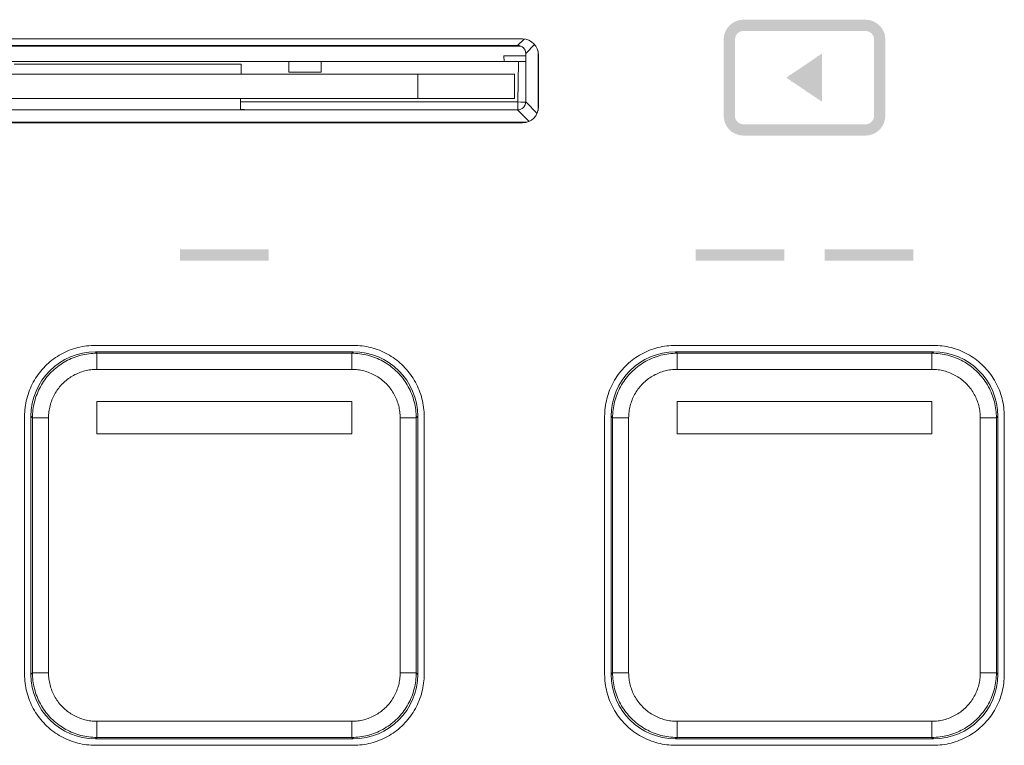
# Model space of a CAD drawing. Units: millimetres. Extents: x 0 to 594, y 0 to 420.
# Drawn here: x 190 to 220, y 164 to 186 of the extents above; entities that cross this region are included whole.
import ezdxf

# ---------------------------------------------------------------- set-up
doc = ezdxf.new("R2010")
doc.units = ezdxf.units.MM
doc.header["$LTSCALE"] = 0.1
doc.layers.add('1', color=7, linetype='Continuous', true_color=0xffffff)
doc.layers.add('klad', color=6, linetype='Continuous', plot=False)
doc.layers.add('screen', color=7, linetype='Continuous')

msp = doc.modelspace()

# ---------------------------------------------------------------- hatches: boundary and pattern name
at = {"layer": 'screen', "lineweight": 18}
h = msp.add_hatch(color=256, dxfattribs=at)
edge = h.paths.add_edge_path()
edge.add_spline(control_points=[(216.776, 185.468), (216.776, 185.808), (216.5, 186.084), (216.161, 186.084)], knot_values=[1, 1, 1, 1, 2, 2, 2, 2], degree=3, periodic=0)
edge.add_line((216.161, 186.084), (212.373, 186.084))
edge.add_spline(control_points=[(212.373, 186.084), (212.034, 186.084), (211.759, 185.808), (211.759, 185.468)], knot_values=[7, 7, 7, 7, 8, 8, 8, 8], degree=3, periodic=0)
edge.add_line((211.759, 185.468), (211.759, 183.107))
edge.add_spline(control_points=[(211.759, 183.107), (211.759, 182.767), (212.034, 182.491), (212.373, 182.491)], knot_values=[5, 5, 5, 5, 6, 6, 6, 6], degree=3, periodic=0)
edge.add_line((212.373, 182.491), (216.161, 182.491))
edge.add_spline(control_points=[(216.161, 182.491), (216.5, 182.491), (216.776, 182.767), (216.776, 183.107)], knot_values=[3, 3, 3, 3, 4, 4, 4, 4], degree=3, periodic=0)
edge.add_line((216.776, 183.107), (216.776, 185.468))
edge = h.paths.add_edge_path(flags=16)
edge.add_spline(control_points=[(216.161, 185.734), (216.214, 185.734), (216.26, 185.719), (216.341, 185.669), (216.375, 185.632), (216.416, 185.553), (216.426, 185.513), (216.426, 185.468)], knot_values=[1, 1, 1, 1, 1.3519, 1.3519, 1.7038, 1.7038, 2, 2, 2, 2], degree=3, periodic=0)
edge.add_line((216.426, 185.468), (216.426, 183.107))
edge.add_spline(control_points=[(216.426, 183.107), (216.426, 183.054), (216.412, 183.007), (216.36, 182.926), (216.323, 182.892), (216.245, 182.851), (216.205, 182.841), (216.161, 182.841)], knot_values=[3, 3, 3, 3, 3.352437, 3.352437, 3.704875, 3.704875, 4, 4, 4, 4], degree=3, periodic=0)
edge.add_line((216.161, 182.841), (212.373, 182.841))
edge.add_spline(control_points=[(212.373, 182.841), (212.321, 182.841), (212.275, 182.856), (212.193, 182.907), (212.159, 182.944), (212.119, 183.023), (212.109, 183.062), (212.109, 183.107)], knot_values=[5, 5, 5, 5, 5.351811, 5.351811, 5.703622, 5.703622, 6, 6, 6, 6], degree=3, periodic=0)
edge.add_line((212.109, 183.107), (212.109, 185.468))
edge.add_spline(control_points=[(212.109, 185.468), (212.109, 185.521), (212.123, 185.568), (212.174, 185.649), (212.211, 185.683), (212.289, 185.723), (212.329, 185.734), (212.373, 185.734)], knot_values=[7, 7, 7, 7, 7.351179, 7.351179, 7.702359, 7.702359, 8, 8, 8, 8], degree=3, periodic=0)
edge.add_line((212.373, 185.734), (216.161, 185.734))
h.paths.add_polyline_path([(214.808, 185.032), (214.808, 183.543), (213.703, 184.287)], flags=0)
at = {"layer": 'screen'}
msp.add_hatch(color=256, dxfattribs=at).paths.add_polyline_path([(214.808, 185.032), (213.703, 184.287), (214.808, 183.543)])
at = {"layer": 'screen', "lineweight": 18}
for points in [[(197.642, 178.612), (197.642, 178.962), (194.892, 178.962), (194.892, 178.612)], [(210.892, 178.962), (210.892, 178.612), (213.642, 178.612), (213.642, 178.962)], [(217.642, 178.962), (214.892, 178.962), (214.892, 178.612), (217.642, 178.612)]]:
    msp.add_hatch(color=256, dxfattribs=at).paths.add_polyline_path(points)

# ---------------------------------------------------------------- linework, layer by layer
at = {"layer": '1', "color": 3, "linetype": 'Continuous', "lineweight": 18}
for p, q in [((151.017, 185.487), (205.517, 185.487)), ((205.47, 185.265), (151.064, 185.265)), ((205.367, 185.287), (151.167, 185.287)), ((204.953, 184.787), (204.944, 184.959)), ((204.944, 184.959), (205.617, 184.959)), ((205.617, 183.537), (205.617, 185.037)), ((206.001, 183.26), (206.001, 185.115)), ((206.017, 184.987), (206.017, 183.387)), ((198.267, 184.787), (188.267, 184.787)), ((196.792, 184.71), (189.742, 184.71)), ((196.787, 184.397), (196.792, 184.71)), ((198.267, 184.787), (198.267, 184.457)), ((199.267, 184.787), (198.267, 184.787)), ((199.267, 184.787), (199.267, 184.457)), ((204.953, 184.787), (199.267, 184.787)), ((205.617, 184.787), (204.953, 184.787)), ((202.267, 184.397), (154.267, 184.397)), ((199.267, 184.457), (198.267, 184.457)), ((205.267, 184.397), (202.267, 184.397)), ((205.267, 184.397), (205.267, 183.637)), ((202.267, 183.637), (154.267, 183.637)), ((196.773, 183.637), (196.768, 183.313)), ((205.267, 183.637), (202.267, 183.637)), ((151.167, 183.287), (205.367, 183.287)), ((150.89, 182.904), (205.644, 182.904)), ((205.517, 182.887), (151.017, 182.887)), ((200.267, 175.987), (192.267, 175.987)), ((218.267, 175.987), (210.267, 175.987)), ((200.267, 175.787), (192.267, 175.787)), ((218.267, 175.787), (210.267, 175.787)), ((192.312, 173.242), (192.312, 174.242)), ((192.312, 174.242), (200.222, 174.242)), ((200.222, 174.242), (200.222, 173.242)), ((210.312, 173.242), (210.312, 174.242)), ((210.312, 174.242), (218.222, 174.242)), ((218.222, 174.242), (218.222, 173.242)), ((190.067, 173.787), (190.067, 165.787)), ((190.267, 173.787), (190.267, 165.787)), ((202.267, 165.787), (202.267, 173.787)), ((202.467, 165.787), (202.467, 173.787)), ((208.067, 173.787), (208.067, 165.787)), ((208.267, 173.787), (208.267, 165.787)), ((220.267, 165.787), (220.267, 173.787)), ((220.467, 165.787), (220.467, 173.787)), ((200.222, 173.242), (192.312, 173.242)), ((218.222, 173.242), (210.312, 173.242)), ((192.267, 163.787), (200.267, 163.787)), ((200.267, 163.787), (200.222, 163.832)), ((210.267, 163.787), (218.267, 163.787)), ((218.267, 163.787), (218.222, 163.832)), ((192.267, 163.587), (200.267, 163.587)), ((210.267, 163.587), (218.267, 163.587))]:
    msp.add_line(p, q, dxfattribs=at)
at = {"layer": '1', "color": 7, "linetype": 'Continuous', "lineweight": 13}
for p, q in [((205.367, 185.287), (205.565, 185.485)), ((205.895, 185.315), (205.617, 185.037)), ((205.372, 183.533), (205.394, 184.787)), ((202.267, 183.637), (202.267, 184.397)), ((196.771, 183.533), (205.372, 183.533)), ((205.372, 183.287), (205.372, 183.533)), ((205.617, 183.537), (205.973, 183.181)), ((205.723, 182.932), (205.367, 183.287)), ((192.267, 175.787), (192.312, 175.742)), ((192.312, 175.742), (200.222, 175.742)), ((192.312, 175.242), (192.312, 175.742)), ((200.222, 175.742), (200.267, 175.787)), ((200.222, 175.242), (200.222, 175.742)), ((210.267, 175.787), (210.312, 175.742)), ((210.312, 175.742), (218.222, 175.742)), ((210.312, 175.242), (210.312, 175.742)), ((218.222, 175.742), (218.267, 175.787)), ((218.222, 175.242), (218.222, 175.742)), ((200.222, 175.242), (192.312, 175.242)), ((218.222, 175.242), (210.312, 175.242)), ((190.312, 173.742), (190.267, 173.787)), ((190.312, 165.832), (190.312, 173.742)), ((190.812, 173.742), (190.312, 173.742)), ((190.812, 173.742), (190.812, 165.832)), ((201.722, 165.832), (201.722, 173.742)), ((202.222, 173.742), (201.722, 173.742)), ((202.267, 173.787), (202.222, 173.742)), ((202.222, 173.742), (202.222, 165.832)), ((208.312, 173.742), (208.267, 173.787)), ((208.312, 165.832), (208.312, 173.742)), ((208.812, 173.742), (208.312, 173.742)), ((208.812, 173.742), (208.812, 165.832)), ((219.722, 165.832), (219.722, 173.742)), ((220.222, 173.742), (219.722, 173.742)), ((220.267, 173.787), (220.222, 173.742)), ((220.222, 173.742), (220.222, 165.832)), ((190.267, 165.787), (190.312, 165.832)), ((190.812, 165.832), (190.312, 165.832)), ((202.222, 165.832), (201.722, 165.832)), ((202.222, 165.832), (202.267, 165.787)), ((208.267, 165.787), (208.312, 165.832)), ((208.812, 165.832), (208.312, 165.832)), ((220.222, 165.832), (219.722, 165.832)), ((220.222, 165.832), (220.267, 165.787)), ((192.312, 164.332), (200.222, 164.332)), ((192.312, 163.832), (192.312, 164.332)), ((200.222, 163.832), (200.222, 164.332)), ((210.312, 164.332), (218.222, 164.332)), ((210.312, 163.832), (210.312, 164.332)), ((218.222, 163.832), (218.222, 164.332)), ((192.312, 163.832), (192.267, 163.787)), ((200.222, 163.832), (192.312, 163.832)), ((210.312, 163.832), (210.267, 163.787)), ((218.222, 163.832), (210.312, 163.832))]:
    msp.add_line(p, q, dxfattribs=at)
at = {"layer": '1', "color": 3, "linetype": 'Continuous', "lineweight": 18}
for points in [[(192.267, 175.987), (192.199, 175.986), (192.13, 175.983), (192.061, 175.977), (191.992, 175.97), (191.924, 175.96), (191.856, 175.948), (191.788, 175.934), (191.721, 175.918), (191.654, 175.9), (191.588, 175.879), (191.522, 175.857), (191.457, 175.833), (191.393, 175.806), (191.33, 175.778), (191.268, 175.747), (191.207, 175.715), (191.147, 175.681), (191.088, 175.645), (191.031, 175.607), (190.974, 175.567), (190.919, 175.525), (190.865, 175.482), (190.812, 175.437), (190.761, 175.391), (190.712, 175.343), (190.664, 175.293), (190.617, 175.242), (190.572, 175.19), (190.529, 175.136), (190.488, 175.081), (190.448, 175.024), (190.41, 174.966), (190.374, 174.907), (190.34, 174.847), (190.307, 174.786), (190.277, 174.724), (190.248, 174.661), (190.222, 174.597), (190.197, 174.532), (190.175, 174.467), (190.155, 174.401), (190.137, 174.334), (190.12, 174.266), (190.106, 174.199), (190.095, 174.13), (190.085, 174.062), (190.077, 173.993), (190.072, 173.925), (190.068, 173.856), (190.067, 173.787)], [(202.467, 173.787), (202.466, 173.856), (202.463, 173.925), (202.457, 173.993), (202.45, 174.062), (202.44, 174.13), (202.428, 174.199), (202.414, 174.266), (202.398, 174.334), (202.38, 174.401), (202.36, 174.467), (202.337, 174.532), (202.313, 174.597), (202.286, 174.661), (202.258, 174.724), (202.227, 174.786), (202.195, 174.847), (202.161, 174.907), (202.125, 174.966), (202.087, 175.024), (202.047, 175.081), (202.006, 175.136), (201.962, 175.19), (201.918, 175.242), (201.871, 175.293), (201.823, 175.343), (201.773, 175.391), (201.722, 175.437), (201.67, 175.482), (201.616, 175.525), (201.561, 175.567), (201.504, 175.607), (201.446, 175.645), (201.387, 175.681), (201.327, 175.715), (201.266, 175.747), (201.204, 175.778), (201.141, 175.806), (201.077, 175.833), (201.012, 175.857), (200.947, 175.879), (200.881, 175.9), (200.814, 175.918), (200.746, 175.934), (200.679, 175.948), (200.611, 175.96), (200.542, 175.97), (200.474, 175.977), (200.405, 175.983), (200.336, 175.986), (200.267, 175.987)], [(210.267, 175.987), (210.199, 175.986), (210.13, 175.983), (210.061, 175.977), (209.992, 175.97), (209.924, 175.96), (209.856, 175.948), (209.788, 175.934), (209.721, 175.918), (209.654, 175.9), (209.588, 175.879), (209.522, 175.857), (209.457, 175.833), (209.393, 175.806), (209.33, 175.778), (209.268, 175.747), (209.207, 175.715), (209.147, 175.681), (209.088, 175.645), (209.031, 175.607), (208.974, 175.567), (208.919, 175.525), (208.865, 175.482), (208.812, 175.437), (208.761, 175.391), (208.712, 175.343), (208.664, 175.293), (208.617, 175.242), (208.572, 175.19), (208.529, 175.136), (208.488, 175.081), (208.448, 175.024), (208.41, 174.966), (208.374, 174.907), (208.34, 174.847), (208.307, 174.786), (208.277, 174.724), (208.248, 174.661), (208.222, 174.597), (208.197, 174.532), (208.175, 174.467), (208.155, 174.401), (208.137, 174.334), (208.12, 174.266), (208.106, 174.199), (208.095, 174.13), (208.085, 174.062), (208.077, 173.993), (208.072, 173.925), (208.068, 173.856), (208.067, 173.787)], [(220.467, 173.787), (220.466, 173.856), (220.463, 173.925), (220.457, 173.993), (220.45, 174.062), (220.44, 174.13), (220.428, 174.199), (220.414, 174.266), (220.398, 174.334), (220.38, 174.401), (220.36, 174.467), (220.337, 174.532), (220.313, 174.597), (220.286, 174.661), (220.258, 174.724), (220.227, 174.786), (220.195, 174.847), (220.161, 174.907), (220.125, 174.966), (220.087, 175.024), (220.047, 175.081), (220.006, 175.136), (219.962, 175.19), (219.918, 175.242), (219.871, 175.293), (219.823, 175.343), (219.773, 175.391), (219.722, 175.437), (219.67, 175.482), (219.616, 175.525), (219.561, 175.567), (219.504, 175.607), (219.446, 175.645), (219.387, 175.681), (219.327, 175.715), (219.266, 175.747), (219.204, 175.778), (219.141, 175.806), (219.077, 175.833), (219.012, 175.857), (218.947, 175.879), (218.881, 175.9), (218.814, 175.918), (218.746, 175.934), (218.679, 175.948), (218.611, 175.96), (218.542, 175.97), (218.474, 175.977), (218.405, 175.983), (218.336, 175.986), (218.267, 175.987)], [(192.312, 175.242), (192.265, 175.242), (192.217, 175.239), (192.17, 175.236), (192.124, 175.231), (192.077, 175.224), (192.031, 175.216), (191.985, 175.206), (191.94, 175.195), (191.894, 175.183), (191.849, 175.169), (191.805, 175.154), (191.76, 175.137), (191.716, 175.119), (191.673, 175.099), (191.631, 175.079), (191.589, 175.057), (191.548, 175.033), (191.508, 175.009), (191.469, 174.983), (191.431, 174.956), (191.393, 174.928), (191.357, 174.899), (191.321, 174.868), (191.286, 174.836), (191.252, 174.803), (191.219, 174.769), (191.187, 174.734), (191.156, 174.698), (191.127, 174.661), (191.098, 174.624), (191.072, 174.586), (191.046, 174.547), (191.021, 174.507), (190.998, 174.466), (190.976, 174.424), (190.955, 174.382), (190.936, 174.338), (190.918, 174.294), (190.901, 174.25), (190.885, 174.205), (190.871, 174.16), (190.859, 174.115), (190.848, 174.069), (190.839, 174.024), (190.831, 173.978), (190.824, 173.931), (190.819, 173.884), (190.815, 173.837), (190.813, 173.79), (190.812, 173.742)], [(201.722, 173.742), (201.722, 173.79), (201.719, 173.837), (201.716, 173.884), (201.711, 173.931), (201.704, 173.977), (201.696, 174.023), (201.687, 174.069), (201.676, 174.115), (201.663, 174.16), (201.649, 174.205), (201.634, 174.25), (201.617, 174.294), (201.599, 174.338), (201.579, 174.381), (201.559, 174.424), (201.537, 174.465), (201.514, 174.506), (201.489, 174.546), (201.463, 174.585), (201.436, 174.624), (201.408, 174.661), (201.379, 174.698), (201.348, 174.734), (201.316, 174.769), (201.283, 174.803), (201.249, 174.836), (201.214, 174.868), (201.178, 174.899), (201.142, 174.928), (201.104, 174.956), (201.066, 174.983), (201.027, 175.009), (200.987, 175.033), (200.946, 175.056), (200.904, 175.078), (200.862, 175.099), (200.818, 175.119), (200.774, 175.137), (200.73, 175.154), (200.685, 175.169), (200.64, 175.183), (200.595, 175.195), (200.55, 175.206), (200.504, 175.216), (200.458, 175.224), (200.411, 175.231), (200.364, 175.236), (200.317, 175.239), (200.27, 175.242), (200.222, 175.242)], [(210.312, 175.242), (210.265, 175.242), (210.217, 175.239), (210.17, 175.236), (210.124, 175.231), (210.077, 175.224), (210.031, 175.216), (209.985, 175.206), (209.94, 175.195), (209.894, 175.183), (209.849, 175.169), (209.805, 175.154), (209.76, 175.137), (209.716, 175.119), (209.673, 175.099), (209.631, 175.079), (209.589, 175.057), (209.548, 175.033), (209.508, 175.009), (209.469, 174.983), (209.431, 174.956), (209.393, 174.928), (209.357, 174.899), (209.321, 174.868), (209.286, 174.836), (209.252, 174.803), (209.219, 174.769), (209.187, 174.734), (209.156, 174.698), (209.127, 174.661), (209.098, 174.624), (209.072, 174.586), (209.046, 174.547), (209.021, 174.507), (208.998, 174.466), (208.976, 174.424), (208.955, 174.382), (208.936, 174.338), (208.918, 174.294), (208.901, 174.25), (208.885, 174.205), (208.871, 174.16), (208.859, 174.115), (208.848, 174.069), (208.839, 174.024), (208.831, 173.978), (208.824, 173.931), (208.819, 173.884), (208.815, 173.837), (208.813, 173.79), (208.812, 173.742)], [(219.722, 173.742), (219.722, 173.79), (219.719, 173.837), (219.716, 173.884), (219.711, 173.931), (219.704, 173.977), (219.696, 174.023), (219.687, 174.069), (219.676, 174.115), (219.663, 174.16), (219.649, 174.205), (219.634, 174.25), (219.617, 174.294), (219.599, 174.338), (219.579, 174.381), (219.559, 174.424), (219.537, 174.465), (219.514, 174.506), (219.489, 174.546), (219.463, 174.585), (219.436, 174.624), (219.408, 174.661), (219.379, 174.698), (219.348, 174.734), (219.316, 174.769), (219.283, 174.803), (219.249, 174.836), (219.214, 174.868), (219.178, 174.899), (219.142, 174.928), (219.104, 174.956), (219.066, 174.983), (219.027, 175.009), (218.987, 175.033), (218.946, 175.056), (218.904, 175.078), (218.862, 175.099), (218.818, 175.119), (218.774, 175.137), (218.73, 175.154), (218.685, 175.169), (218.64, 175.183), (218.595, 175.195), (218.55, 175.206), (218.504, 175.216), (218.458, 175.224), (218.411, 175.231), (218.364, 175.236), (218.317, 175.239), (218.27, 175.242), (218.222, 175.242)], [(190.067, 165.787), (190.068, 165.718), (190.072, 165.65), (190.077, 165.581), (190.085, 165.512), (190.095, 165.444), (190.106, 165.376), (190.12, 165.308), (190.137, 165.241), (190.155, 165.174), (190.175, 165.108), (190.197, 165.042), (190.222, 164.977), (190.248, 164.913), (190.277, 164.85), (190.307, 164.788), (190.34, 164.727), (190.374, 164.667), (190.41, 164.608), (190.448, 164.55), (190.488, 164.494), (190.529, 164.439), (190.572, 164.385), (190.617, 164.332), (190.664, 164.281), (190.712, 164.232), (190.761, 164.183), (190.812, 164.137), (190.865, 164.092), (190.919, 164.049), (190.974, 164.008), (191.031, 163.968), (191.088, 163.93), (191.147, 163.894), (191.207, 163.859), (191.268, 163.827), (191.33, 163.797), (191.393, 163.768), (191.457, 163.742), (191.522, 163.717), (191.588, 163.695), (191.654, 163.675), (191.721, 163.656), (191.788, 163.64), (191.856, 163.626), (191.924, 163.614), (191.992, 163.605), (192.061, 163.597), (192.13, 163.592), (192.199, 163.588), (192.267, 163.587)], [(190.812, 165.832), (190.813, 165.785), (190.815, 165.737), (190.819, 165.69), (190.824, 165.644), (190.831, 165.597), (190.839, 165.551), (190.848, 165.505), (190.859, 165.46), (190.871, 165.414), (190.885, 165.369), (190.901, 165.325), (190.918, 165.28), (190.936, 165.236), (190.955, 165.193), (190.976, 165.151), (190.998, 165.109), (191.021, 165.068), (191.046, 165.028), (191.071, 164.989), (191.098, 164.951), (191.126, 164.913), (191.156, 164.877), (191.186, 164.841), (191.218, 164.806), (191.252, 164.771), (191.286, 164.738), (191.321, 164.707), (191.356, 164.676), (191.393, 164.647), (191.43, 164.618), (191.469, 164.591), (191.508, 164.566), (191.548, 164.541), (191.589, 164.518), (191.63, 164.496), (191.673, 164.475), (191.716, 164.456), (191.76, 164.437), (191.805, 164.421), (191.849, 164.405), (191.894, 164.391), (191.939, 164.379), (191.985, 164.368), (192.031, 164.358), (192.077, 164.35), (192.123, 164.344), (192.17, 164.339), (192.217, 164.335), (192.265, 164.333), (192.312, 164.332)], [(200.222, 164.332), (200.27, 164.333), (200.317, 164.335), (200.364, 164.339), (200.411, 164.344), (200.457, 164.35), (200.503, 164.358), (200.549, 164.368), (200.595, 164.379), (200.64, 164.391), (200.685, 164.405), (200.73, 164.421), (200.774, 164.437), (200.818, 164.456), (200.862, 164.475), (200.904, 164.496), (200.946, 164.518), (200.986, 164.541), (201.026, 164.565), (201.065, 164.591), (201.104, 164.618), (201.141, 164.646), (201.178, 164.676), (201.214, 164.706), (201.249, 164.738), (201.283, 164.771), (201.316, 164.806), (201.348, 164.841), (201.379, 164.876), (201.408, 164.913), (201.436, 164.95), (201.463, 164.989), (201.489, 165.028), (201.513, 165.068), (201.537, 165.109), (201.559, 165.15), (201.579, 165.193), (201.599, 165.236), (201.617, 165.28), (201.634, 165.325), (201.649, 165.369), (201.663, 165.414), (201.676, 165.459), (201.687, 165.505), (201.696, 165.551), (201.704, 165.597), (201.711, 165.643), (201.716, 165.69), (201.719, 165.737), (201.722, 165.784), (201.722, 165.832)], [(200.267, 163.587), (200.336, 163.588), (200.405, 163.592), (200.474, 163.597), (200.542, 163.605), (200.611, 163.614), (200.679, 163.626), (200.746, 163.64), (200.814, 163.656), (200.881, 163.675), (200.947, 163.695), (201.012, 163.717), (201.077, 163.742), (201.141, 163.768), (201.204, 163.797), (201.266, 163.827), (201.327, 163.859), (201.387, 163.894), (201.446, 163.93), (201.504, 163.968), (201.561, 164.008), (201.616, 164.049), (201.67, 164.092), (201.722, 164.137), (201.773, 164.183), (201.823, 164.232), (201.871, 164.281), (201.918, 164.332), (201.962, 164.385), (202.006, 164.439), (202.047, 164.494), (202.087, 164.55), (202.125, 164.608), (202.161, 164.667), (202.195, 164.727), (202.227, 164.788), (202.258, 164.85), (202.286, 164.913), (202.313, 164.977), (202.337, 165.042), (202.36, 165.108), (202.38, 165.174), (202.398, 165.241), (202.414, 165.308), (202.428, 165.376), (202.44, 165.444), (202.45, 165.512), (202.457, 165.581), (202.463, 165.65), (202.466, 165.718), (202.467, 165.787)], [(208.067, 165.787), (208.068, 165.718), (208.072, 165.65), (208.077, 165.581), (208.085, 165.512), (208.095, 165.444), (208.106, 165.376), (208.12, 165.308), (208.137, 165.241), (208.155, 165.174), (208.175, 165.108), (208.197, 165.042), (208.222, 164.977), (208.248, 164.913), (208.277, 164.85), (208.307, 164.788), (208.34, 164.727), (208.374, 164.667), (208.41, 164.608), (208.448, 164.55), (208.488, 164.494), (208.529, 164.439), (208.572, 164.385), (208.617, 164.332), (208.664, 164.281), (208.712, 164.232), (208.761, 164.183), (208.812, 164.137), (208.865, 164.092), (208.919, 164.049), (208.974, 164.008), (209.031, 163.968), (209.088, 163.93), (209.147, 163.894), (209.207, 163.859), (209.268, 163.827), (209.33, 163.797), (209.393, 163.768), (209.457, 163.742), (209.522, 163.717), (209.588, 163.695), (209.654, 163.675), (209.721, 163.656), (209.788, 163.64), (209.856, 163.626), (209.924, 163.614), (209.992, 163.605), (210.061, 163.597), (210.13, 163.592), (210.199, 163.588), (210.267, 163.587)], [(208.812, 165.832), (208.813, 165.785), (208.815, 165.737), (208.819, 165.69), (208.824, 165.644), (208.831, 165.597), (208.839, 165.551), (208.848, 165.505), (208.859, 165.46), (208.871, 165.414), (208.885, 165.369), (208.901, 165.325), (208.918, 165.28), (208.936, 165.236), (208.955, 165.193), (208.976, 165.151), (208.998, 165.109), (209.021, 165.068), (209.046, 165.028), (209.071, 164.989), (209.098, 164.951), (209.126, 164.913), (209.156, 164.877), (209.186, 164.841), (209.218, 164.806), (209.252, 164.771), (209.286, 164.738), (209.321, 164.707), (209.356, 164.676), (209.393, 164.647), (209.43, 164.618), (209.469, 164.591), (209.508, 164.566), (209.548, 164.541), (209.589, 164.518), (209.63, 164.496), (209.673, 164.475), (209.716, 164.456), (209.76, 164.437), (209.805, 164.421), (209.849, 164.405), (209.894, 164.391), (209.939, 164.379), (209.985, 164.368), (210.031, 164.358), (210.077, 164.35), (210.123, 164.344), (210.17, 164.339), (210.217, 164.335), (210.265, 164.333), (210.312, 164.332)], [(218.222, 164.332), (218.27, 164.333), (218.317, 164.335), (218.364, 164.339), (218.411, 164.344), (218.457, 164.35), (218.503, 164.358), (218.549, 164.368), (218.595, 164.379), (218.64, 164.391), (218.685, 164.405), (218.73, 164.421), (218.774, 164.437), (218.818, 164.456), (218.862, 164.475), (218.904, 164.496), (218.946, 164.518), (218.986, 164.541), (219.026, 164.565), (219.065, 164.591), (219.104, 164.618), (219.141, 164.646), (219.178, 164.676), (219.214, 164.706), (219.249, 164.738), (219.283, 164.771), (219.316, 164.806), (219.348, 164.841), (219.379, 164.876), (219.408, 164.913), (219.436, 164.95), (219.463, 164.989), (219.489, 165.028), (219.513, 165.068), (219.537, 165.109), (219.559, 165.15), (219.579, 165.193), (219.599, 165.236), (219.617, 165.28), (219.634, 165.325), (219.649, 165.369), (219.663, 165.414), (219.676, 165.459), (219.687, 165.505), (219.696, 165.551), (219.704, 165.597), (219.711, 165.643), (219.716, 165.69), (219.719, 165.737), (219.722, 165.784), (219.722, 165.832)], [(218.267, 163.587), (218.336, 163.588), (218.405, 163.592), (218.474, 163.597), (218.542, 163.605), (218.611, 163.614), (218.679, 163.626), (218.746, 163.64), (218.814, 163.656), (218.881, 163.675), (218.947, 163.695), (219.012, 163.717), (219.077, 163.742), (219.141, 163.768), (219.204, 163.797), (219.266, 163.827), (219.327, 163.859), (219.387, 163.894), (219.446, 163.93), (219.504, 163.968), (219.561, 164.008), (219.616, 164.049), (219.67, 164.092), (219.722, 164.137), (219.773, 164.183), (219.823, 164.232), (219.871, 164.281), (219.918, 164.332), (219.962, 164.385), (220.006, 164.439), (220.047, 164.494), (220.087, 164.55), (220.125, 164.608), (220.161, 164.667), (220.195, 164.727), (220.227, 164.788), (220.258, 164.85), (220.286, 164.913), (220.313, 164.977), (220.337, 165.042), (220.36, 165.108), (220.38, 165.174), (220.398, 165.241), (220.414, 165.308), (220.428, 165.376), (220.44, 165.444), (220.45, 165.512), (220.457, 165.581), (220.463, 165.65), (220.466, 165.718), (220.467, 165.787)]]:
    msp.add_lwpolyline(points, dxfattribs=at)
at = {"layer": '1', "color": 7, "linetype": 'Continuous', "lineweight": 13}
for points in [[(190.312, 173.742), (190.313, 173.805), (190.316, 173.868), (190.322, 173.93), (190.329, 173.993), (190.338, 174.055), (190.349, 174.117), (190.362, 174.178), (190.377, 174.239), (190.393, 174.3), (190.412, 174.36), (190.432, 174.419), (190.455, 174.478), (190.479, 174.536), (190.504, 174.593), (190.532, 174.649), (190.561, 174.705), (190.592, 174.76), (190.625, 174.813), (190.659, 174.866), (190.695, 174.917), (190.733, 174.968), (190.772, 175.017), (190.812, 175.065), (190.854, 175.111), (190.898, 175.156), (190.943, 175.2), (190.99, 175.242), (191.038, 175.283), (191.087, 175.322), (191.137, 175.359), (191.189, 175.395), (191.241, 175.43), (191.295, 175.462), (191.349, 175.493), (191.405, 175.523), (191.461, 175.55), (191.519, 175.576), (191.577, 175.6), (191.636, 175.622), (191.695, 175.643), (191.755, 175.661), (191.815, 175.678), (191.876, 175.693), (191.938, 175.706), (192, 175.717), (192.062, 175.726), (192.124, 175.733), (192.187, 175.738), (192.249, 175.741), (192.312, 175.742)], [(200.222, 175.742), (200.285, 175.741), (200.348, 175.738), (200.411, 175.733), (200.473, 175.726), (200.535, 175.717), (200.597, 175.706), (200.658, 175.693), (200.719, 175.678), (200.78, 175.661), (200.84, 175.643), (200.899, 175.622), (200.958, 175.6), (201.016, 175.576), (201.073, 175.55), (201.13, 175.523), (201.185, 175.493), (201.24, 175.462), (201.293, 175.43), (201.346, 175.395), (201.398, 175.359), (201.448, 175.322), (201.497, 175.283), (201.545, 175.242), (201.591, 175.2), (201.637, 175.156), (201.68, 175.111), (201.722, 175.065), (201.763, 175.017), (201.802, 174.968), (201.84, 174.917), (201.876, 174.866), (201.91, 174.813), (201.942, 174.76), (201.973, 174.705), (202.003, 174.649), (202.03, 174.593), (202.056, 174.536), (202.08, 174.478), (202.102, 174.419), (202.123, 174.36), (202.141, 174.3), (202.158, 174.239), (202.173, 174.178), (202.186, 174.117), (202.197, 174.055), (202.206, 173.993), (202.213, 173.93), (202.218, 173.868), (202.221, 173.805), (202.222, 173.742)], [(208.312, 173.742), (208.313, 173.805), (208.316, 173.868), (208.322, 173.93), (208.329, 173.993), (208.338, 174.055), (208.349, 174.117), (208.362, 174.178), (208.377, 174.239), (208.393, 174.3), (208.412, 174.36), (208.432, 174.419), (208.455, 174.478), (208.479, 174.536), (208.504, 174.593), (208.532, 174.649), (208.561, 174.705), (208.592, 174.76), (208.625, 174.813), (208.659, 174.866), (208.695, 174.917), (208.733, 174.968), (208.772, 175.017), (208.812, 175.065), (208.854, 175.111), (208.898, 175.156), (208.943, 175.2), (208.99, 175.242), (209.038, 175.283), (209.087, 175.322), (209.137, 175.359), (209.189, 175.395), (209.241, 175.43), (209.295, 175.462), (209.349, 175.493), (209.405, 175.523), (209.461, 175.55), (209.519, 175.576), (209.577, 175.6), (209.636, 175.622), (209.695, 175.643), (209.755, 175.661), (209.815, 175.678), (209.876, 175.693), (209.938, 175.706), (210, 175.717), (210.062, 175.726), (210.124, 175.733), (210.187, 175.738), (210.249, 175.741), (210.312, 175.742)], [(218.222, 175.742), (218.285, 175.741), (218.348, 175.738), (218.411, 175.733), (218.473, 175.726), (218.535, 175.717), (218.597, 175.706), (218.658, 175.693), (218.719, 175.678), (218.78, 175.661), (218.84, 175.643), (218.899, 175.622), (218.958, 175.6), (219.016, 175.576), (219.073, 175.55), (219.13, 175.523), (219.185, 175.493), (219.24, 175.462), (219.293, 175.43), (219.346, 175.395), (219.398, 175.359), (219.448, 175.322), (219.497, 175.283), (219.545, 175.242), (219.591, 175.2), (219.637, 175.156), (219.68, 175.111), (219.722, 175.065), (219.763, 175.017), (219.802, 174.968), (219.84, 174.917), (219.876, 174.866), (219.91, 174.813), (219.942, 174.76), (219.973, 174.705), (220.003, 174.649), (220.03, 174.593), (220.056, 174.536), (220.08, 174.478), (220.102, 174.419), (220.123, 174.36), (220.141, 174.3), (220.158, 174.239), (220.173, 174.178), (220.186, 174.117), (220.197, 174.055), (220.206, 173.993), (220.213, 173.93), (220.218, 173.868), (220.221, 173.805), (220.222, 173.742)], [(192.312, 163.832), (192.249, 163.833), (192.187, 163.836), (192.124, 163.841), (192.062, 163.849), (192, 163.858), (191.938, 163.869), (191.876, 163.882), (191.815, 163.896), (191.755, 163.913), (191.695, 163.932), (191.636, 163.952), (191.577, 163.974), (191.519, 163.999), (191.461, 164.024), (191.405, 164.052), (191.349, 164.081), (191.295, 164.112), (191.241, 164.145), (191.189, 164.179), (191.137, 164.215), (191.087, 164.252), (191.038, 164.292), (190.99, 164.332), (190.943, 164.374), (190.898, 164.418), (190.854, 164.463), (190.812, 164.51), (190.772, 164.558), (190.733, 164.607), (190.695, 164.657), (190.659, 164.708), (190.625, 164.761), (190.592, 164.815), (190.561, 164.869), (190.532, 164.925), (190.504, 164.981), (190.479, 165.039), (190.455, 165.097), (190.432, 165.155), (190.412, 165.215), (190.393, 165.275), (190.377, 165.335), (190.362, 165.396), (190.349, 165.458), (190.338, 165.52), (190.329, 165.582), (190.322, 165.644), (190.316, 165.707), (190.313, 165.769), (190.312, 165.832)], [(202.222, 165.832), (202.221, 165.769), (202.218, 165.707), (202.213, 165.644), (202.206, 165.582), (202.197, 165.52), (202.186, 165.458), (202.173, 165.396), (202.158, 165.335), (202.141, 165.275), (202.123, 165.215), (202.102, 165.155), (202.08, 165.097), (202.056, 165.039), (202.03, 164.981), (202.003, 164.925), (201.973, 164.869), (201.942, 164.815), (201.91, 164.761), (201.876, 164.708), (201.84, 164.657), (201.802, 164.607), (201.763, 164.558), (201.722, 164.51), (201.68, 164.463), (201.637, 164.418), (201.591, 164.374), (201.545, 164.332), (201.497, 164.292), (201.448, 164.252), (201.398, 164.215), (201.346, 164.179), (201.293, 164.145), (201.24, 164.112), (201.185, 164.081), (201.13, 164.052), (201.073, 164.024), (201.016, 163.999), (200.958, 163.974), (200.899, 163.952), (200.84, 163.932), (200.78, 163.913), (200.719, 163.896), (200.658, 163.882), (200.597, 163.869), (200.535, 163.858), (200.473, 163.849), (200.411, 163.841), (200.348, 163.836), (200.285, 163.833), (200.222, 163.832)], [(210.312, 163.832), (210.249, 163.833), (210.187, 163.836), (210.124, 163.841), (210.062, 163.849), (210, 163.858), (209.938, 163.869), (209.876, 163.882), (209.815, 163.896), (209.755, 163.913), (209.695, 163.932), (209.636, 163.952), (209.577, 163.974), (209.519, 163.999), (209.461, 164.024), (209.405, 164.052), (209.349, 164.081), (209.295, 164.112), (209.241, 164.145), (209.189, 164.179), (209.137, 164.215), (209.087, 164.252), (209.038, 164.292), (208.99, 164.332), (208.943, 164.374), (208.898, 164.418), (208.854, 164.463), (208.812, 164.51), (208.772, 164.558), (208.733, 164.607), (208.695, 164.657), (208.659, 164.708), (208.625, 164.761), (208.592, 164.815), (208.561, 164.869), (208.532, 164.925), (208.504, 164.981), (208.479, 165.039), (208.455, 165.097), (208.432, 165.155), (208.412, 165.215), (208.393, 165.275), (208.377, 165.335), (208.362, 165.396), (208.349, 165.458), (208.338, 165.52), (208.329, 165.582), (208.322, 165.644), (208.316, 165.707), (208.313, 165.769), (208.312, 165.832)], [(220.222, 165.832), (220.221, 165.769), (220.218, 165.707), (220.213, 165.644), (220.206, 165.582), (220.197, 165.52), (220.186, 165.458), (220.173, 165.396), (220.158, 165.335), (220.141, 165.275), (220.123, 165.215), (220.102, 165.155), (220.08, 165.097), (220.056, 165.039), (220.03, 164.981), (220.003, 164.925), (219.973, 164.869), (219.942, 164.815), (219.91, 164.761), (219.876, 164.708), (219.84, 164.657), (219.802, 164.607), (219.763, 164.558), (219.722, 164.51), (219.68, 164.463), (219.637, 164.418), (219.591, 164.374), (219.545, 164.332), (219.497, 164.292), (219.448, 164.252), (219.398, 164.215), (219.346, 164.179), (219.293, 164.145), (219.24, 164.112), (219.185, 164.081), (219.13, 164.052), (219.073, 164.024), (219.016, 163.999), (218.958, 163.974), (218.899, 163.952), (218.84, 163.932), (218.78, 163.913), (218.719, 163.896), (218.658, 163.882), (218.597, 163.869), (218.535, 163.858), (218.473, 163.849), (218.411, 163.841), (218.348, 163.836), (218.285, 163.833), (218.222, 163.832)]]:
    msp.add_lwpolyline(points, dxfattribs=at)
at = {"layer": '1', "color": 3, "linetype": 'Continuous', "lineweight": 18}
for centre, start, end in [((205.517, 184.987), 0, 90), ((205.517, 183.387), 270, 0)]:
    msp.add_arc(centre, 0.5, start, end, dxfattribs=at)
for centre, major_axis, ratio, start_param, end_param in [((205.367, 185.037), (0.177, 0.177), 0.998783, 5.498396, 7.067974), ((197.518, 183.313), (0.75, 0), 0.034942, 3.140982, 4.711473), ((205.367, 183.537), (0.177, -0.177), 0.998783, 5.49841, 7.067974), ((192.267, 173.787), (-1.414, 1.414), 0.999924, 5.497825, 7.068545), ((200.267, 173.787), (1.414, 1.414), 0.999924, 5.497825, 7.068545), ((210.267, 173.787), (-1.414, 1.414), 0.999924, 5.497825, 7.068545), ((218.267, 173.787), (1.414, 1.414), 0.999924, 5.497825, 7.068545), ((192.267, 165.787), (-1.414, -1.414), 0.999924, 5.497825, 7.068545), ((200.267, 165.787), (1.414, -1.414), 0.999924, 5.497825, 7.068545), ((210.267, 165.787), (-1.414, -1.414), 0.999924, 5.497825, 7.068545), ((218.267, 165.787), (1.414, -1.414), 0.999924, 5.497825, 7.068545)]:
    msp.add_ellipse(centre, major_axis=major_axis, ratio=ratio, start_param=start_param, end_param=end_param, dxfattribs=at)
at = {"layer": '1', "color": 7, "linetype": 'Continuous', "lineweight": 13}
msp.add_ellipse((205.372, 183.537), major_axis=(0.25, -0.004), ratio=0.01745, start_param=4.712694, end_param=6.283185, dxfattribs=at)
at = {"layer": 'klad', "const_width": 0.0001}
for points in [[(216.776, 185.468), (216.769, 185.559), (216.75, 185.646), (216.719, 185.728), (216.677, 185.803), (216.625, 185.872), (216.564, 185.933), (216.496, 185.985), (216.42, 186.027), (216.339, 186.058), (216.252, 186.077), (216.161, 186.084), (212.373, 186.084), (212.283, 186.077), (212.196, 186.058), (212.114, 186.027), (212.039, 185.985), (211.97, 185.933), (211.91, 185.872), (211.858, 185.803), (211.816, 185.728), (211.785, 185.646), (211.765, 185.559), (211.759, 185.468), (211.759, 183.107), (211.765, 183.016), (211.785, 182.929), (211.816, 182.848), (211.858, 182.772), (211.91, 182.703), (211.97, 182.642), (212.039, 182.591), (212.114, 182.549), (212.196, 182.517), (212.283, 182.498), (212.373, 182.491), (216.161, 182.491), (216.252, 182.498), (216.339, 182.517), (216.42, 182.549), (216.496, 182.591), (216.564, 182.642), (216.625, 182.703), (216.677, 182.772), (216.719, 182.848), (216.75, 182.929), (216.769, 183.016), (216.776, 183.107)], [(216.426, 185.468), (216.426, 183.107), (216.426, 183.094), (216.425, 183.082), (216.424, 183.069), (216.422, 183.057), (216.419, 183.046), (216.416, 183.034), (216.413, 183.023), (216.409, 183.012), (216.404, 183.001), (216.399, 182.99), (216.394, 182.98), (216.388, 182.97), (216.382, 182.96), (216.375, 182.95), (216.368, 182.941), (216.36, 182.932), (216.352, 182.923), (216.344, 182.915), (216.335, 182.907), (216.326, 182.899), (216.317, 182.892), (216.307, 182.886), (216.298, 182.879), (216.287, 182.873), (216.277, 182.868), (216.267, 182.863), (216.256, 182.859), (216.245, 182.855), (216.234, 182.851), (216.222, 182.848), (216.21, 182.846), (216.199, 182.844), (216.186, 182.842), (216.174, 182.842), (216.161, 182.841), (212.373, 182.841), (212.361, 182.842), (212.348, 182.842), (212.336, 182.844), (212.324, 182.846), (212.313, 182.848), (212.301, 182.851), (212.29, 182.855), (212.279, 182.859), (212.268, 182.863), (212.258, 182.868), (212.247, 182.873), (212.237, 182.879), (212.227, 182.886), (212.218, 182.892), (212.208, 182.899), (212.199, 182.907), (212.191, 182.915), (212.182, 182.923), (212.174, 182.932), (212.167, 182.941), (212.16, 182.95), (212.153, 182.96), (212.147, 182.97), (212.141, 182.98), (212.135, 182.99), (212.13, 183.001), (212.126, 183.012), (212.122, 183.023), (212.119, 183.034), (212.116, 183.046), (212.113, 183.057), (212.111, 183.069), (212.11, 183.082), (212.109, 183.094), (212.109, 183.107), (212.109, 185.468), (212.109, 185.481), (212.11, 185.494), (212.111, 185.506), (212.113, 185.518), (212.116, 185.53), (212.119, 185.541), (212.122, 185.552), (212.126, 185.564), (212.13, 185.574), (212.135, 185.585), (212.141, 185.595), (212.147, 185.605), (212.153, 185.615), (212.16, 185.625), (212.167, 185.634), (212.174, 185.643), (212.182, 185.652), (212.191, 185.66), (212.199, 185.668), (212.208, 185.676), (212.218, 185.683), (212.227, 185.69), (212.237, 185.696), (212.247, 185.702), (212.258, 185.707), (212.268, 185.712), (212.279, 185.716), (212.29, 185.72), (212.301, 185.724), (212.313, 185.727), (212.324, 185.729), (212.336, 185.731), (212.348, 185.733), (212.361, 185.734), (212.373, 185.734), (216.161, 185.734), (216.174, 185.734), (216.187, 185.733), (216.199, 185.731), (216.211, 185.729), (216.222, 185.727), (216.234, 185.724), (216.245, 185.72), (216.256, 185.717), (216.267, 185.712), (216.277, 185.707), (216.288, 185.702), (216.298, 185.696), (216.308, 185.69), (216.317, 185.683), (216.326, 185.676), (216.335, 185.668), (216.344, 185.66), (216.352, 185.652), (216.36, 185.643), (216.368, 185.634), (216.375, 185.625), (216.382, 185.615), (216.388, 185.605), (216.394, 185.595), (216.399, 185.585), (216.404, 185.574), (216.409, 185.563), (216.413, 185.552), (216.416, 185.541), (216.419, 185.53), (216.422, 185.518), (216.424, 185.506), (216.425, 185.494), (216.426, 185.481)], [(194.892, 178.962), (197.642, 178.962), (197.642, 178.612), (194.892, 178.612)], [(213.642, 178.612), (210.892, 178.612), (210.892, 178.962), (213.642, 178.962)], [(217.642, 178.612), (214.892, 178.612), (214.892, 178.962), (217.642, 178.962)]]:
    msp.add_lwpolyline(points, close=True, dxfattribs=at)
msp.add_lwpolyline([(214.808, 183.543), (213.703, 184.287), (214.808, 185.032), (214.808, 183.543)], dxfattribs=at)

doc.saveas('drawing.dxf')
